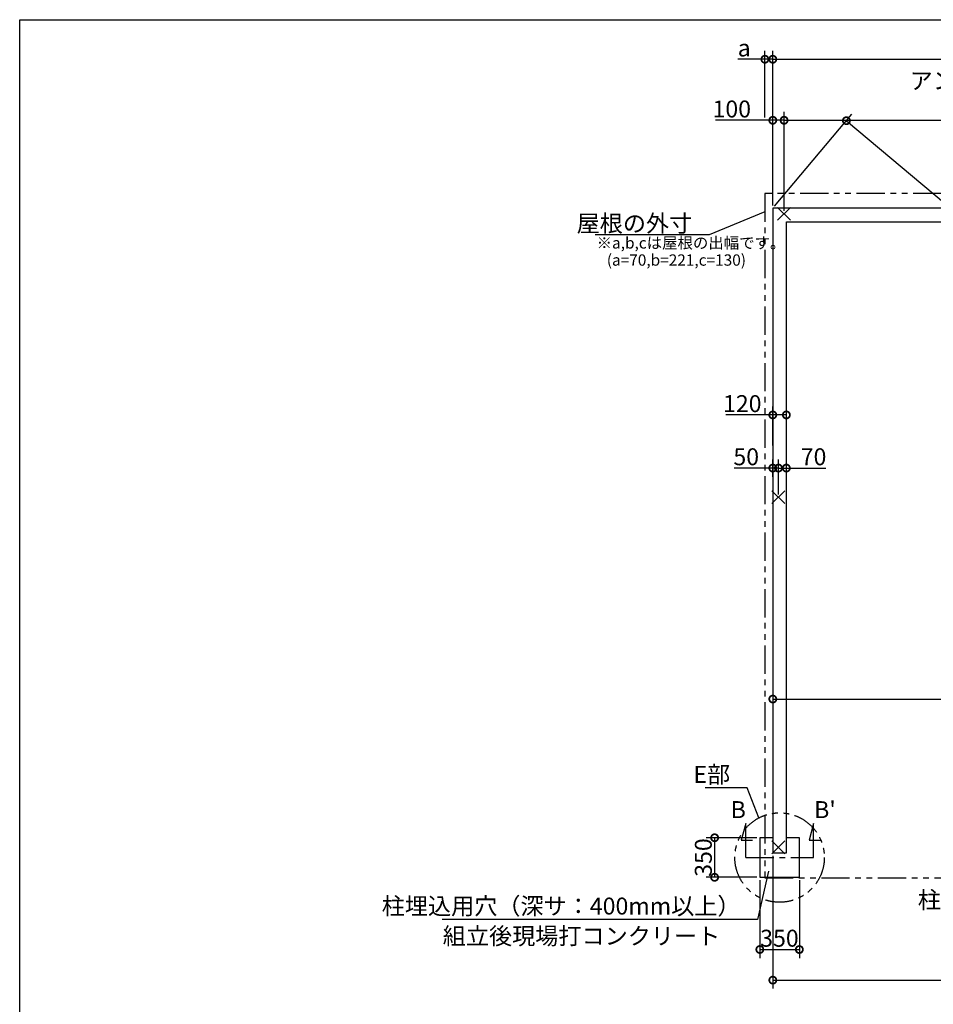
# Model space of a CAD drawing. Extents: x 225 to 20334, y 7 to 14162.
# Drawn here: x 225 to 8310, y 5451 to 14162 of the extents above; entities that cross this region are included whole.
import ezdxf

# ---------------------------------------------------------------- set-up
doc = ezdxf.new("R2010")
doc.units = 0
doc.header["$LTSCALE"] = 20
doc.header["$PDMODE"] = 3
doc.header["$PDSIZE"] = 2
doc.linetypes.add('CENTER', pattern=[2, 1.25, -0.25, 0.25, -0.25])
doc.linetypes.add('PHANTOM', pattern=[2.5, 1.25, -0.25, 0.25, -0.25, 0.25, -0.25])
doc.layers.get('0').update_dxf_attribs({"linetype": 'CONTINUOUS'})
doc.layers.get('DEFPOINTS').update_dxf_attribs({"linetype": 'CONTINUOUS'})
for name, color, linetype in [('センター', 3, 'CENTER'), ('仕様書枠', 230, 'CONTINUOUS'), ('寸法', 4, 'CONTINUOUS'), ('想像線', 6, 'PHANTOM'), ('文字', 7, 'CONTINUOUS'), ('部品1', 7, 'CONTINUOUS')]:
    doc.layers.add(name, color=color, linetype=linetype)
doc.styles.add('STYLE1', font='isocp.shx', dxfattribs={"bigfont": 'bigfont.shx'})
doc.dimstyles.new('INABA_S50G', dxfattribs={"dimtxt": 150, "dimasz": 125, "dimexe": 75, "dimexo": 25, "dimgap": 25, "dimtad": 3, "dimdec": 1, "dimdsep": 46, "dimtxsty": 'STYLE1', "dimblk1": 'DOTSMALL', "dimblk2": 'DOTSMALL', "dimsah": 1, "dimcen": 0, "dimclrt": 7, "dimadec": 0, "dimazin": 0, "dimtfac": 1, "dimtdec": 4, "dimtix": 1, "dimtmove": 0, "dimatfit": 3, "dimldrblk": 'DOTSMALL', "dimfxl": 1, "dimtolj": 1, "dimtzin": 0, "dimarcsym": 0})

# ---------------------------------------------------------------- blocks, each defined once
blk = doc.blocks.new('_DOTSMALL')
at = {"color": 0, "linetype": 'ByBlock', "ltscale": 50, "const_width": 0.5}
blk.add_lwpolyline([(-0.0625, 0, 1), (0.0625, 0, 1)], format="xyb", close=True, dxfattribs=at)
blk = doc.blocks.new('*D33')
at = {"layer": 'DEFPOINTS', "color": 0, "ltscale": 50}
for p in [(6889.5, 6790.6), (10529.5, 5977.2), (10529.5, 5665)]:
    blk.add_point(p, dxfattribs=at)
at = {"layer": '寸法', "color": 0, "lineweight": -2, "ltscale": 50}
for p, q in [((6889.5, 6765.6), (6889.5, 5590)), ((10529.5, 5952.2), (10529.5, 5590)), ((6889.5, 5665), (10529.5, 5665))]:
    blk.add_line(p, q, dxfattribs=at)
at = {"layer": '寸法', "color": 0, "lineweight": -2, "ltscale": 50, "xscale": 125, "yscale": 125, "zscale": 125, "rotation": 180}
blk.add_blockref('_DOTSMALL', (6889.5, 5665), dxfattribs=at)
at = {"layer": '寸法', "color": 0, "lineweight": -2, "ltscale": 50, "xscale": 125, "yscale": 125, "zscale": 125}
blk.add_blockref('_DOTSMALL', (10529.5, 5665), dxfattribs=at)
at = {"layer": '寸法', "color": 7, "ltscale": 50, "insert": (8709.5, 5765), "char_height": 150, "attachment_point": 5, "style": 'STYLE1'}
blk.add_mtext('\\A1;3640', dxfattribs=at)
blk = doc.blocks.new('*D35')
at = {"layer": 'DEFPOINTS', "color": 0, "ltscale": 50}
for p in [(6774.5, 6574.6), (7124.5, 6574.6), (7124.5, 5935.8)]:
    blk.add_point(p, dxfattribs=at)
at = {"layer": '寸法', "color": 0, "lineweight": -2, "ltscale": 50}
for p, q in [((6774.5, 6549.6), (6774.5, 5860.8)), ((7124.5, 6549.6), (7124.5, 5860.8)), ((6774.5, 5935.8), (7124.5, 5935.8))]:
    blk.add_line(p, q, dxfattribs=at)
at = {"layer": '寸法', "color": 0, "lineweight": -2, "ltscale": 50, "xscale": 125, "yscale": 125, "zscale": 125, "rotation": 180}
blk.add_blockref('_DOTSMALL', (6774.5, 5935.8), dxfattribs=at)
at = {"layer": '寸法', "color": 0, "lineweight": -2, "ltscale": 50, "xscale": 125, "yscale": 125, "zscale": 125}
blk.add_blockref('_DOTSMALL', (7124.5, 5935.8), dxfattribs=at)
at = {"layer": '寸法', "color": 7, "ltscale": 50, "insert": (6948.2, 6035.8), "char_height": 150, "attachment_point": 5, "style": 'STYLE1'}
blk.add_mtext('\\A1;350', dxfattribs=at)
blk = doc.blocks.new('*D36')
at = {"layer": 'DEFPOINTS', "color": 0, "ltscale": 50}
for p in [(6774.5, 6924.6), (6374.8, 6574.6), (6774.5, 6574.6)]:
    blk.add_point(p, dxfattribs=at)
at = {"layer": '寸法', "color": 0, "lineweight": -2, "ltscale": 50}
for p, q in [((6749.5, 6924.6), (6299.8, 6924.6)), ((6374.8, 6924.6), (6374.8, 6574.6)), ((6749.5, 6574.6), (6299.8, 6574.6))]:
    blk.add_line(p, q, dxfattribs=at)
at = {"layer": '寸法', "color": 0, "lineweight": -2, "ltscale": 50, "xscale": 125, "yscale": 125, "zscale": 125}
for p, rotation in [((6374.8, 6924.6), 90), ((6374.8, 6574.6), 270)]:
    blk.add_blockref('_DOTSMALL', p, dxfattribs=dict(at, rotation=rotation))
at = {"layer": '寸法', "color": 7, "ltscale": 50, "insert": (6274.8, 6749.6), "char_height": 150, "attachment_point": 5, "rotation": 90, "style": 'STYLE1'}
blk.add_mtext('\\A1;350', dxfattribs=at)
blk = doc.blocks.new('*D38')
at = {"layer": 'DEFPOINTS', "color": 0, "ltscale": 50}
for p in [(13669.5, 13812), (6889.5, 12494.6), (13669.5, 12494.6)]:
    blk.add_point(p, dxfattribs=at)
at = {"layer": '寸法', "color": 0, "lineweight": -2, "ltscale": 50}
for p, q in [((6889.5, 12519.6), (6889.5, 13887)), ((13669.5, 12519.6), (13669.5, 13887)), ((6889.5, 13812), (13669.5, 13812))]:
    blk.add_line(p, q, dxfattribs=at)
at = {"layer": '寸法', "color": 0, "lineweight": -2, "ltscale": 50, "xscale": 125, "yscale": 125, "zscale": 125, "rotation": 180}
blk.add_blockref('_DOTSMALL', (6889.5, 13812), dxfattribs=at)
at = {"layer": '寸法', "color": 0, "lineweight": -2, "ltscale": 50, "xscale": 125, "yscale": 125, "zscale": 125}
blk.add_blockref('_DOTSMALL', (13669.5, 13812), dxfattribs=at)
at = {"layer": '寸法', "color": 7, "ltscale": 50, "insert": (10279.5, 13912), "char_height": 150, "attachment_point": 5, "style": 'STYLE1'}
blk.add_mtext('\\A1;6780', dxfattribs=at)
blk = doc.blocks.new('*D39')
at = {"layer": 'DEFPOINTS', "color": 0, "ltscale": 50}
for p in [(6989.5, 13272), (6889.5, 12494.6), (6989.5, 12444.6)]:
    blk.add_point(p, dxfattribs=at)
at = {"layer": '寸法', "color": 0, "lineweight": -2, "ltscale": 50}
for p, q in [((6889.5, 12519.6), (6889.5, 13347)), ((6989.5, 12469.6), (6989.5, 13347)), ((6889.5, 13272), (6381.3, 13272)), ((6989.5, 13272), (6889.5, 13272))]:
    blk.add_line(p, q, dxfattribs=at)
at = {"layer": '寸法', "color": 0, "lineweight": -2, "ltscale": 50, "xscale": 125, "yscale": 125, "zscale": 125, "rotation": 180}
blk.add_blockref('_DOTSMALL', (6889.5, 13272), dxfattribs=at)
at = {"layer": '寸法', "color": 0, "lineweight": -2, "ltscale": 50, "xscale": 125, "yscale": 125, "zscale": 125}
blk.add_blockref('_DOTSMALL', (6989.5, 13272), dxfattribs=at)
at = {"layer": '寸法', "color": 7, "ltscale": 50, "insert": (6526.4, 13372), "char_height": 150, "attachment_point": 5, "style": 'STYLE1'}
blk.add_mtext('\\A1;100', dxfattribs=at)
blk = doc.blocks.new('*D40')
at = {"layer": 'DEFPOINTS', "color": 0, "ltscale": 50}
for p in [(10439.5, 13272.2), (6989.5, 12444.6), (10439.5, 12444.6)]:
    blk.add_point(p, dxfattribs=at)
at = {"layer": '寸法', "color": 0, "lineweight": -2, "ltscale": 50}
for p, q in [((6989.5, 12469.6), (6989.5, 13347.2)), ((10439.5, 12469.6), (10439.5, 13347.2)), ((6989.5, 13272.2), (10439.5, 13272.2))]:
    blk.add_line(p, q, dxfattribs=at)
at = {"layer": '寸法', "color": 0, "lineweight": -2, "ltscale": 50, "xscale": 125, "yscale": 125, "zscale": 125, "rotation": 180}
blk.add_blockref('_DOTSMALL', (6989.5, 13272.2), dxfattribs=at)
at = {"layer": '寸法', "color": 0, "lineweight": -2, "ltscale": 50, "xscale": 125, "yscale": 125, "zscale": 125}
blk.add_blockref('_DOTSMALL', (10439.5, 13272.2), dxfattribs=at)
at = {"layer": '寸法', "color": 7, "ltscale": 50, "insert": (8714.5, 13497.2), "char_height": 150, "attachment_point": 5, "style": 'STYLE1'}
blk.add_mtext('\\A1;アンカー芯々\\P3450', dxfattribs=at)
blk = doc.blocks.new('*D54')
at = {"layer": 'DEFPOINTS', "color": 0, "ltscale": 50}
for p in [(6889.5, 13812), (6819.5, 13272), (6889.5, 12494.6)]:
    blk.add_point(p, dxfattribs=at)
at = {"layer": '寸法', "color": 0, "lineweight": -2, "ltscale": 50}
for p, q in [((6819.5, 13297), (6819.5, 13887)), ((6889.5, 12519.6), (6889.5, 13887)), ((6819.5, 13812), (6579.1, 13812)), ((6889.5, 13812), (6819.5, 13812))]:
    blk.add_line(p, q, dxfattribs=at)
at = {"layer": '寸法', "color": 0, "lineweight": -2, "ltscale": 50, "xscale": 125, "yscale": 125, "zscale": 125, "rotation": 180}
blk.add_blockref('_DOTSMALL', (6819.5, 13812), dxfattribs=at)
at = {"layer": '寸法', "color": 0, "lineweight": -2, "ltscale": 50, "xscale": 125, "yscale": 125, "zscale": 125}
blk.add_blockref('_DOTSMALL', (6889.5, 13812), dxfattribs=at)
at = {"layer": '寸法', "color": 7, "ltscale": 50, "insert": (6636.8, 13912), "char_height": 150, "attachment_point": 5, "style": 'STYLE1'}
blk.add_mtext('\\A1;a', dxfattribs=at)
blk = doc.blocks.new('*D57')
at = {"layer": 'DEFPOINTS', "color": 0, "ltscale": 50}
for p in [(10529.5, 9733.8), (6889.5, 8711.1), (10529.5, 8151.6)]:
    blk.add_point(p, dxfattribs=at)
at = {"layer": '寸法', "color": 0, "lineweight": -2, "ltscale": 50}
for p, q in [((10529.5, 9708.8), (10529.5, 8076.6)), ((6889.5, 8686.1), (6889.5, 8076.6)), ((6889.5, 8151.6), (10529.5, 8151.6))]:
    blk.add_line(p, q, dxfattribs=at)
at = {"layer": '寸法', "color": 0, "lineweight": -2, "ltscale": 50, "xscale": 125, "yscale": 125, "zscale": 125, "rotation": 180}
blk.add_blockref('_DOTSMALL', (6889.5, 8151.6), dxfattribs=at)
at = {"layer": '寸法', "color": 0, "lineweight": -2, "ltscale": 50, "xscale": 125, "yscale": 125, "zscale": 125}
blk.add_blockref('_DOTSMALL', (10529.5, 8151.6), dxfattribs=at)
at = {"layer": '寸法', "color": 7, "ltscale": 50, "insert": (8709.5, 8251.6), "char_height": 150, "attachment_point": 5, "style": 'STYLE1'}
blk.add_mtext('\\A1;3640', dxfattribs=at)
blk = doc.blocks.new('*D62')
at = {"layer": 'DEFPOINTS', "color": 0, "ltscale": 50}
for p in [(6889.5, 12494.6), (14320.7, 7564.6), (13669.5, 6790.6)]:
    blk.add_point(p, dxfattribs=at)
at = {"layer": '寸法', "color": 0, "lineweight": -2, "ltscale": 50}
for p, q in [((6905.6, 12513.7), (7588.9, 13326)), ((7540.7, 13268.6), (14320.7, 7564.6)), ((13685.6, 6809.7), (14368.9, 7622))]:
    blk.add_line(p, q, dxfattribs=at)
at = {"layer": '寸法', "color": 0, "lineweight": -2, "ltscale": 50, "xscale": 125, "yscale": 125, "zscale": 125}
for p, rotation in [((7540.7, 13268.6), 139.9261673916566), ((14320.7, 7564.6), 319.9261673916566)]:
    blk.add_blockref('_DOTSMALL', p, dxfattribs=dict(at, rotation=rotation))
at = {"layer": '寸法', "color": 7, "ltscale": 50, "insert": (11577.2, 10003.4), "char_height": 150, "attachment_point": 5, "rotation": 319.92617, "style": 'STYLE1'}
blk.add_mtext('\\A1;8860.2', dxfattribs=at)
blk = doc.blocks.new('*D67')
at = {"layer": 'DEFPOINTS', "color": 0, "ltscale": 50}
for p in [(7009.5, 10665.3), (6889.5, 10369.9), (7009.5, 10369.9)]:
    blk.add_point(p, dxfattribs=at)
at = {"layer": '寸法', "color": 0, "lineweight": -2, "ltscale": 50}
for p, q in [((6889.5, 10394.9), (6889.5, 10740.3)), ((7009.5, 10394.9), (7009.5, 10740.3)), ((6889.5, 10665.3), (6474.4, 10665.3)), ((7009.5, 10665.3), (6889.5, 10665.3))]:
    blk.add_line(p, q, dxfattribs=at)
at = {"layer": '寸法', "color": 0, "lineweight": -2, "ltscale": 50, "xscale": 125, "yscale": 125, "zscale": 125, "rotation": 180}
blk.add_blockref('_DOTSMALL', (6889.5, 10665.3), dxfattribs=at)
at = {"layer": '寸法', "color": 0, "lineweight": -2, "ltscale": 50, "xscale": 125, "yscale": 125, "zscale": 125}
blk.add_blockref('_DOTSMALL', (7009.5, 10665.3), dxfattribs=at)
at = {"layer": '寸法', "color": 7, "ltscale": 50, "insert": (6619.4, 10765.3), "char_height": 150, "attachment_point": 5, "style": 'STYLE1'}
blk.add_mtext('\\A1;120', dxfattribs=at)
blk = doc.blocks.new('*D68')
at = {"layer": 'DEFPOINTS', "color": 0, "ltscale": 50}
for p in [(6939.5, 10195.2), (7009.5, 10104.3), (6939.5, 9937.6)]:
    blk.add_point(p, dxfattribs=at)
at = {"layer": '寸法', "color": 0, "lineweight": -2, "ltscale": 50}
for p, q in [((6939.5, 9962.6), (6939.5, 10270.2)), ((6939.5, 10195.2), (7009.5, 10195.2)), ((7009.5, 10129.3), (7009.5, 10270.2)), ((7009.5, 10195.2), (7357.7, 10195.2))]:
    blk.add_line(p, q, dxfattribs=at)
at = {"layer": '寸法', "color": 0, "lineweight": -2, "ltscale": 50, "xscale": 125, "yscale": 125, "zscale": 125, "rotation": 180}
blk.add_blockref('_DOTSMALL', (6939.5, 10195.2), dxfattribs=at)
at = {"layer": '寸法', "color": 0, "lineweight": -2, "ltscale": 50, "xscale": 125, "yscale": 125, "zscale": 125}
blk.add_blockref('_DOTSMALL', (7009.5, 10195.2), dxfattribs=at)
at = {"layer": '寸法', "color": 7, "ltscale": 50, "insert": (7250.1, 10295.2), "char_height": 150, "attachment_point": 5, "style": 'STYLE1'}
blk.add_mtext('\\A1;70', dxfattribs=at)
blk = doc.blocks.new('*D69')
at = {"layer": 'DEFPOINTS', "color": 0, "ltscale": 50}
for p in [(6889.5, 10195.2), (6889.5, 10091.7), (6939.5, 9937.6)]:
    blk.add_point(p, dxfattribs=at)
at = {"layer": '寸法', "color": 0, "lineweight": -2, "ltscale": 50}
for p, q in [((6889.5, 10195.2), (6546.6, 10195.2)), ((6889.5, 10116.7), (6889.5, 10270.2)), ((6939.5, 10195.2), (6889.5, 10195.2)), ((6939.5, 9962.6), (6939.5, 10270.2))]:
    blk.add_line(p, q, dxfattribs=at)
at = {"layer": '寸法', "color": 0, "lineweight": -2, "ltscale": 50, "xscale": 125, "yscale": 125, "zscale": 125, "rotation": 180}
blk.add_blockref('_DOTSMALL', (6889.5, 10195.2), dxfattribs=at)
at = {"layer": '寸法', "color": 0, "lineweight": -2, "ltscale": 50, "xscale": 125, "yscale": 125, "zscale": 125}
blk.add_blockref('_DOTSMALL', (6939.5, 10195.2), dxfattribs=at)
at = {"layer": '寸法', "color": 7, "ltscale": 50, "insert": (6654.2, 10295.2), "char_height": 150, "attachment_point": 5, "style": 'STYLE1'}
blk.add_mtext('\\A1;50', dxfattribs=at)

msp = doc.modelspace()

# ---------------------------------------------------------------- linework, layer by layer
at = {"layer": 'センター', "ltscale": 10}
msp.add_line((6649.5, 6749.62), (7249.5, 6749.62), dxfattribs=at)
at = {"layer": '仕様書枠', "ltscale": 50}
for p, q in [((225, 14162), (20334, 14162)), ((225, 280), (225, 14162)), ((7046.68, 12387.44), (6932.32, 12501.8)), ((7046.68, 12501.8), (6932.32, 12387.44)), ((6996.68, 9994.8), (6882.32, 9880.44)), ((6996.68, 9880.44), (6882.32, 9994.8)), ((6996.68, 6897.8), (6882.32, 6783.44)), ((6996.68, 6783.44), (6882.32, 6897.8))]:
    msp.add_line(p, q, dxfattribs=at)
at = {"layer": '寸法', "ltscale": 50}
for p, q in [((6649.5, 7049.62), (6610.68, 6904.73)), ((6649.5, 6749.62), (6649.5, 7049.62)), ((7249.5, 7049.62), (7210.68, 6904.73)), ((7249.5, 6749.62), (7249.5, 7049.62)), ((6610.68, 6904.73), (6710.68, 6904.73)), ((7210.68, 6904.73), (7310.68, 6904.73))]:
    msp.add_line(p, q, dxfattribs=at)
at = {"layer": '想像線', "ltscale": 10}
for p, q in [((9881.01, 12624.62), (6819.5, 12624.62)), ((6819.5, 12624.62), (6819.5, 6569.62)), ((6819.5, 6569.62), (8461.01, 6569.62))]:
    msp.add_line(p, q, dxfattribs=at)
msp.add_circle((6949.5, 6749.62), 395.79, dxfattribs=at)
at = {"layer": '部品1', "ltscale": 50}
for p, q in [((6889.5, 12494.62), (6889.5, 6790.62)), ((13669.5, 12494.62), (6889.5, 12494.62)), ((7009.5, 6790.62), (7009.5, 12374.62)), ((7009.5, 12374.62), (13549.5, 12374.62)), ((6889.5, 6924.62), (6774.5, 6924.62)), ((6774.5, 6924.62), (6774.5, 6574.62)), ((7124.5, 6924.62), (7009.5, 6924.62)), ((7124.5, 6574.62), (7124.5, 6924.62)), ((6889.5, 6790.62), (7009.5, 6790.62)), ((6774.5, 6574.62), (7124.5, 6574.62))]:
    msp.add_line(p, q, dxfattribs=at)

# ---------------------------------------------------------------- texts
at = {"layer": '寸法', "color": 7, "ltscale": 50, "char_height": 150, "style": 'STYLE1'}
for s, insert, attachment_point in [('E部', (6512.08, 7464.9), 6), ('\\A1;柱埋込用穴', (9195.92, 6375.1), 6), ('柱埋込用穴（深サ：400mm以上）', (6604, 6300.95), 6), ('\\A1;組立後現場打コンクリート', (3968.91, 6055.49), 4)]:
    msp.add_mtext(s, dxfattribs=dict(at, insert=insert, attachment_point=attachment_point))
at = {"layer": '文字', "ltscale": 50, "style": 'STYLE1'}
for s, p in [('B', (6516.71, 7098.52)), ("B'", (7255.43, 7098.52))]:
    msp.add_text(s, height=150, dxfattribs=at).set_placement(p)
at = {"layer": '部品1', "ltscale": 50, "style": 'STYLE1'}
for s, p in [('※a,b,cは屋根の出幅です。', (5330.44, 12137.36)), ('(a=70,b=221,c=130)', (5420.65, 11985.68))]:
    msp.add_text(s, height=100, dxfattribs=at).set_placement(p)
at = {"layer": '部品1', "color": 7, "ltscale": 50, "insert": (6176.69, 12359.74), "char_height": 150, "attachment_point": 6, "style": 'STYLE1'}
msp.add_mtext('\\A1;屋根の外寸', dxfattribs=at)

# ---------------------------------------------------------------- dimensions: what is measured, and where the dimension line sits
at = {"layer": '寸法', "ltscale": 50}
dim = msp.add_linear_dim(base=(6889.5, 13812), p1=(6819.5, 13272.02), p2=(6889.5, 12494.62), text='a', dimstyle='INABA_S50G', dxfattribs=at)
dim.commit()
dim.dimension.update_dxf_attribs({"geometry": '*D54', "text_midpoint": (6636.78, 13812), "dimtype": 160})
for base, p1, p2, picture, middle in [((13669.5, 13812), (6889.5, 12494.62), (13669.5, 12494.62), '*D38', (10279.5, 13912)), ((10529.5, 8151.65), (6889.5, 8711.08), (10529.5, 9733.79), '*D57', (8709.5, 8251.65))]:
    dim = msp.add_linear_dim(base=base, p1=p1, p2=p2, dimstyle='INABA_S50G', dxfattribs=at)
    dim.commit()
    dim.dimension.update_dxf_attribs({"geometry": picture, "text_midpoint": middle})
dim = msp.add_linear_dim(base=(10439.5, 13272.18), p1=(6989.5, 12444.62), p2=(10439.5, 12444.62), text='アンカー芯々\\P<>', dimstyle='INABA_S50G', dxfattribs=at)
dim.commit()
dim.dimension.update_dxf_attribs({"geometry": '*D40', "text_midpoint": (8714.5, 13497.18)})
for base, p1, p2, picture, middle in [((6989.5, 13272.02), (6889.5, 12494.62), (6989.5, 12444.62), '*D39', (6526.39, 13272.02)), ((7009.5, 10665.26), (6889.5, 10369.88), (7009.5, 10369.88), '*D67', (6619.44, 10665.26)), ((6889.5, 10195.21), (6939.5, 9937.62), (6889.5, 10091.71), '*D69', (6654.17, 10195.21)), ((6939.5, 10195.21), (7009.5, 10104.29), (6939.5, 9937.62), '*D68', (7250.11, 10195.21)), ((7124.5, 5935.79), (6774.5, 6574.62), (7124.5, 6574.62), '*D35', (6948.25, 5935.79))]:
    dim = msp.add_linear_dim(base=base, p1=p1, p2=p2, dimstyle='INABA_S50G', dxfattribs=at)
    dim.commit()
    dim.dimension.update_dxf_attribs({"geometry": picture, "text_midpoint": middle, "dimtype": 160})
dim = msp.add_linear_dim(base=(14320.65, 7564.6), p1=(6889.5, 12494.62), p2=(13669.5, 6790.62), angle=319.926167, dimstyle='INABA_S50G', dxfattribs=at)
dim.commit()
dim.dimension.update_dxf_attribs({"geometry": '*D62', "text_midpoint": (11512.77, 9926.87), "dimtype": 161})
dim = msp.add_linear_dim(base=(6374.79, 6574.62), p1=(6774.5, 6924.62), p2=(6774.5, 6574.62), angle=90, dimstyle='INABA_S50G', dxfattribs=at)
dim.commit()
dim.dimension.update_dxf_attribs({"geometry": '*D36', "text_midpoint": (6274.79, 6749.62)})
dim = msp.add_linear_dim(base=(10529.5, 5664.97), p1=(6889.5, 6790.62), p2=(10529.5, 5977.2), dimstyle='INABA_S50G', override={"dimtad": 1, "dimzin": 9, "dimtdec": 1, "dimtix": 0, "dimtmove": 2}, dxfattribs=at)
dim.commit()
dim.dimension.update_dxf_attribs({"geometry": '*D33', "text_midpoint": (8709.5, 5764.97)})

# ---------------------------------------------------------------- leaders
at = {"layer": '寸法', "ltscale": 50, "has_arrowhead": 0, "annotation_type": 0, "has_hookline": 1, "hookline_direction": 1, "text_width": 860}
msp.add_leader([(6819.5, 12463.39), (6326.69, 12259.74), (6201.69, 12259.74)], dimstyle='INABA_S50G', override={"dimscale": 1, "dimldrblk": 'None'}, dxfattribs=at)
at = {"layer": '寸法', "ltscale": 50, "has_arrowhead": 0, "annotation_type": 0, "has_hookline": 1, "hookline_direction": 1}
for points, text_width in [([(6766.37, 7100.5), (6662.08, 7364.9), (6537.08, 7364.9)], 222.5), ([(6852.8, 6627.76), (6754, 6200.95), (6629, 6200.95)], 2640)]:
    msp.add_leader(points, dimstyle='INABA_S50G', dxfattribs=dict(at, text_width=text_width))

doc.saveas('drawing.dxf')
